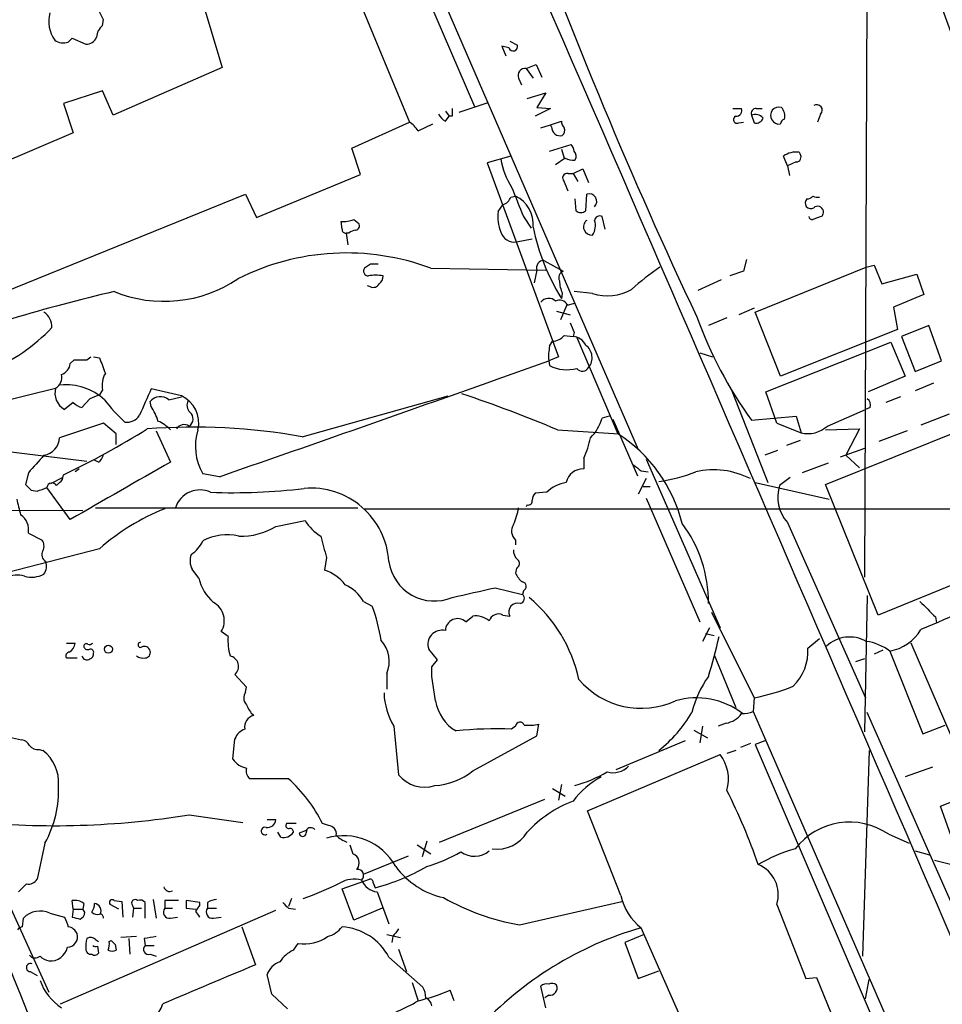
# Model space of a CAD drawing. Extents: x 8 to 1050, y 2 to 868.
# Drawn here: x 544 to 624, y 165 to 251 of the extents above; entities that cross this region are included whole.
import ezdxf

# ---------------------------------------------------------------- set-up
doc = ezdxf.new("R2010")
doc.units = 0
doc.header["$MEASUREMENT"] = 0
doc.layers.add('MAIN', color=5, linetype='CONTINUOUS')

msp = doc.modelspace()

# ---------------------------------------------------------------- linework, layer by layer
at = {"layer": 'MAIN'}
for p, q in [((563.5413, 292.1), (597.662, 213.5293)), ((563.118, 290.322), (583.438, 243.332)), ((566.7587, 268.6473), (577.7653, 241.9773)), ((617.5587, 264.0753), (617.3047, 202.438)), ((551.18, 250.8673), (550.0793, 253.1533)), ((559.9853, 251.714), (561.5093, 246.7186)), ((551.0953, 250.3593), (551.18, 250.8673)), ((548.132, 248.92), (548.4707, 249.2586)), ((548.4707, 249.2586), (549.656, 248.7506)), ((586.486, 249.0046), (587.1633, 248.666)), ((586.4013, 248.412), (585.8087, 248.5813)), ((585.8087, 248.5813), (586.1473, 247.7346)), ((561.5093, 246.7186), (552.0267, 242.57)), ((587.9253, 246.634), (588.772, 246.9726)), ((587.9253, 246.634), (588.518, 245.7873)), ((588.772, 246.9726), (589.28, 245.872)), ((587.248, 245.7873), (587.502, 245.1946)), ((551.0953, 244.6866), (547.7087, 243.586)), ((552.0267, 242.57), (551.0953, 244.6866)), ((588.01, 244.0093), (589.6187, 244.5173)), ((589.6187, 244.5173), (588.8567, 243.2473)), ((547.7087, 243.586), (548.5553, 241.046)), ((582.0833, 242.824), (584.6233, 243.6706)), ((590.042, 243.1626), (588.6873, 242.4853)), ((588.8567, 243.2473), (590.042, 243.1626)), ((605.8747, 243.1626), (606.6367, 243.1626)), ((607.9067, 243.1626), (608.4147, 243.1626)), ((580.898, 242.9086), (581.2367, 242.4853)), ((580.898, 242.062), (581.2367, 242.4853)), ((581.4907, 242.4853), (581.2367, 242.4853)), ((607.4833, 242.57), (607.7373, 241.8926)), ((613.4947, 242.6546), (613.2407, 241.9773)), ((572.77, 239.6913), (577.7653, 241.9773)), ((578.5273, 241.2153), (579.7973, 241.808)), ((589.1953, 241.4693), (590.042, 241.7233)), ((590.042, 241.7233), (590.9733, 242.062)), ((590.1267, 241.554), (590.042, 241.7233)), ((606.3827, 241.8926), (606.806, 241.9773)), ((548.5553, 241.046), (535.0933, 235.2886)), ((573.532, 237.4053), (572.77, 239.6913)), ((589.9573, 239.4373), (591.82, 240.03)), ((590.9733, 239.6066), (591.2273, 238.8446)), ((586.5707, 239.014), (584.5387, 238.4213)), ((591.312, 238.8446), (590.4653, 238.252)), ((610.616, 238.1673), (610.2773, 239.014)), ((611.632, 239.3526), (611.7167, 239.1833)), ((584.5387, 238.4213), (590.7193, 221.5726)), ((591.9893, 237.49), (592.836, 237.9133)), ((592.836, 237.9133), (593.344, 236.728)), ((611.378, 238.506), (610.616, 238.1673)), ((610.616, 238.1673), (610.7853, 237.3206)), ((564.4727, 233.68), (573.532, 237.4053)), ((591.566, 237.49), (591.9893, 237.49)), ((591.9893, 237.49), (592.4127, 236.8126)), ((542.4593, 227.1606), (563.5413, 235.712)), ((563.5413, 235.712), (564.4727, 233.68)), ((586.5707, 235.458), (586.994, 235.5426)), ((592.1587, 235.2886), (592.2433, 234.2726)), ((593.09, 234.2726), (593.1747, 235.712)), ((585.47, 234.188), (585.8933, 234.7806)), ((587.6713, 233.7646), (588.3487, 232.7486)), ((594.7833, 232.664), (594.5293, 233.7646)), ((571.9233, 232.664), (571.8387, 233.3413)), ((572.9393, 233.5106), (573.3627, 233.172)), ((572.262, 232.3253), (572.4313, 231.3093)), ((572.516, 232.3253), (572.262, 232.3253)), ((587.0787, 231.5633), (588.4333, 231.8173)), ((574.3787, 229.616), (573.8707, 229.2773)), ((589.4493, 229.9546), (591.1427, 229.0233)), ((607.06, 230.0393), (606.806, 229.0233)), ((607.822, 225.4673), (617.474, 229.362)), ((617.474, 229.362), (618.1513, 229.5313)), ((618.1513, 229.5313), (618.8287, 227.9226)), ((579.628, 229.2773), (589.6187, 229.108)), ((588.8567, 229.108), (588.6027, 228.0073)), ((606.806, 229.0233), (605.6207, 228.6)), ((618.8287, 227.9226), (621.8767, 228.7693)), ((621.8767, 228.7693), (622.4693, 226.9913)), ((574.3787, 227.6686), (574.1247, 227.7533)), ((604.8587, 228.2613), (602.8267, 227.33)), ((591.058, 227.076), (590.9733, 226.6526)), ((593.6827, 227.076), (592.074, 227.2453)), ((622.4693, 226.9913), (619.8447, 225.8906)), ((591.4813, 226.1446), (590.8887, 224.79)), ((591.4813, 226.06), (592.1587, 226.2293)), ((619.8447, 225.8906), (620.1833, 223.9433)), ((590.55, 225.552), (591.7353, 225.2133)), ((607.7373, 225.806), (606.3827, 225.2133)), ((610.0233, 219.8793), (607.822, 225.4673)), ((605.3667, 224.9593), (603.758, 224.282)), ((622.8927, 224.282), (620.522, 223.3506)), ((623.9933, 221.234), (622.8927, 224.282)), ((591.2273, 223.4353), (591.9893, 223.3506)), ((592.074, 223.6893), (591.9893, 223.3506)), ((620.1833, 223.9433), (610.0233, 219.8793)), ((620.522, 223.3506), (621.7073, 220.3026)), ((589.9573, 222.504), (590.2113, 222.9273)), ((592.328, 223.266), (595.884, 214.884)), ((608.7533, 218.5246), (619.5907, 222.8426)), ((619.5907, 222.8426), (620.8607, 219.8793)), ((602.996, 221.9113), (604.0967, 221.5726)), ((548.3013, 220.98), (548.64, 221.3186)), ((549.7407, 221.3186), (550.0793, 221.5726)), ((550.3333, 221.5726), (550.8413, 221.488)), ((590.7193, 221.5726), (589.8727, 221.234)), ((589.8727, 221.234), (589.9573, 220.8106)), ((621.7073, 220.3026), (623.9933, 221.234)), ((613.918, 210.4813), (637.3707, 219.8793)), ((620.8607, 219.8793), (617.6433, 218.5246)), ((623.316, 219.2866), (621.7073, 218.6093)), ((541.9513, 217.5933), (547.0313, 218.8633)), ((551.0953, 218.694), (550.8413, 218.2706)), ((557.9533, 218.186), (555.3287, 218.7786)), ((568.452, 214.63), (581.152, 218.186)), ((605.79, 218.6093), (608.9227, 210.6506)), ((609.6847, 215.8153), (608.7533, 218.5246)), ((548.5553, 217.5933), (547.7933, 217.0006)), ((549.9947, 217.932), (549.3173, 217.17)), ((555.3287, 217.2546), (555.244, 217.678)), ((556.8527, 217.8473), (557.9533, 218.1013)), ((620.4373, 218.1013), (619.1673, 217.5933)), ((614.0873, 215.5613), (617.3893, 217.0006)), ((617.8127, 217.17), (617.3893, 217.0006)), ((624.6707, 216.5773), (622.2153, 215.646)), ((551.18, 215.8153), (547.37, 214.5453)), ((552.2807, 214.884), (551.18, 215.8153)), ((595.122, 216.408), (594.5293, 216.2386)), ((595.4607, 216.154), (597.5773, 211.2433)), ((607.4833, 216.0693), (611.378, 216.408)), ((609.6847, 215.8153), (611.8013, 214.9686)), ((611.378, 216.408), (611.8013, 214.9686)), ((552.2807, 213.9526), (552.2807, 214.884)), ((555.752, 215.138), (557.022, 212.4286)), ((590.6347, 215.2226), (595.9687, 214.884)), ((613.918, 215.2226), (616.8813, 215.3073)), ((616.8813, 215.3073), (615.696, 213.0213)), ((621.03, 215.138), (618.5747, 214.2066)), ((611.7167, 214.2913), (610.5313, 213.868)), ((538.6493, 213.868), (549.7407, 212.5133)), ((609.7693, 213.4446), (608.6687, 213.0213)), ((617.3047, 213.614), (615.188, 212.852)), ((550.7567, 212.4286), (550.418, 212.598)), ((592.9207, 212.7673), (592.9207, 211.836)), ((598.3393, 212.6826), (604.774, 198.0353)), ((614.172, 212.344), (611.886, 211.4973)), ((615.696, 213.0213), (616.8813, 211.9206)), ((544.6607, 211.4973), (544.4067, 210.4813)), ((547.624, 210.9046), (547.7087, 211.328)), ((549.0633, 211.836), (548.7247, 211.582)), ((549.0633, 211.836), (548.7247, 211.582)), ((561.2553, 211.1586), (559.816, 211.4126)), ((597.916, 211.6666), (598.5087, 211.582)), ((546.608, 210.566), (547.624, 211.074)), ((598.3393, 210.9893), (597.662, 209.6346)), ((607.822, 210.6506), (614.2567, 209.2113)), ((610.87, 211.074), (609.9387, 210.3966)), ((618.49, 199.136), (613.918, 210.4813)), ((544.9147, 209.9733), (545.4227, 209.8886)), ((548.3013, 207.4333), (546.2693, 210.2273)), ((589.7033, 209.804), (588.6873, 209.7193)), ((598.0853, 210.312), (598.678, 210.312)), ((598.3393, 209.296), (602.996, 198.5433)), ((549.402, 208.1953), (485.0553, 208.3646)), ((550.5027, 208.4493), (573.278, 208.4493)), ((573.786, 208.3646), (641.0113, 208.3646)), ((588.01, 208.7033), (587.9253, 208.534)), ((641.9427, 208.6186), (618.49, 199.136)), ((566.166, 206.8406), (568.706, 207.3486)), ((610.616, 207.1793), (617.3893, 191.9393)), ((544.6607, 206.248), (545.846, 205.6553)), ((586.994, 205.6553), (586.994, 205.232)), ((550.8413, 204.8933), (535.3473, 200.914)), ((570.5687, 204.1313), (570.3993, 203.0306)), ((559.4773, 202.3533), (558.8847, 203.1153)), ((587.0787, 203.2), (586.994, 202.7766)), ((585.216, 201.5066), (587.5867, 200.914)), ((587.6713, 201.2526), (587.5867, 200.914)), ((573.786, 200.3213), (574.548, 199.898)), ((617.5587, 200.8293), (617.3047, 188.976)), ((604.012, 199.39), (607.7373, 191.9393)), ((582.676, 198.5433), (583.2687, 199.0513)), ((585.8933, 199.136), (586.486, 199.0513)), ((623.4853, 198.9666), (623.57, 198.4586)), ((562.0173, 197.2733), (561.4247, 197.6966)), ((603.8427, 198.0353), (603.25, 196.85)), ((603.504, 197.5273), (604.266, 197.358)), ((612.394, 196.2573), (613.41, 197.104)), ((547.9627, 196.6806), (548.7247, 196.6806)), ((580.2207, 195.2413), (579.4587, 196.1726)), ((618.9133, 196.088), (618.1513, 195.7493)), ((619.506, 196.0033), (622.3847, 188.8066)), ((624.84, 188.6373), (621.3687, 196.6806)), ((547.9627, 195.4106), (548.894, 195.4106)), ((579.7127, 194.6486), (580.2207, 195.2413)), ((604.266, 195.6646), (606.1287, 191.0926)), ((617.3047, 195.326), (616.5427, 195.072)), ((563.626, 192.8706), (562.61, 193.9713)), ((575.818, 194.056), (575.818, 192.7013)), ((580.0513, 191.6853), (579.7127, 193.802)), ((563.5413, 192.4473), (563.626, 192.8706)), ((607.7373, 191.9393), (607.6527, 190.754)), ((607.6527, 190.754), (623.1467, 155.194)), ((628.3113, 166.2853), (617.5587, 190.6693)), ((540.0887, 189.1453), (544.068, 188.2986)), ((576.4107, 189.484), (576.834, 185.2506)), ((586.994, 189.484), (586.6553, 189.23)), ((588.8567, 188.6373), (589.026, 189.6533)), ((602.488, 189.1453), (603.6733, 188.468)), ((603.25, 189.484), (602.996, 188.0446)), ((605.282, 189.738), (604.6047, 189.484)), ((622.3847, 188.8066), (624.332, 189.5686)), ((562.4407, 186.6053), (562.61, 188.3833)), ((583.2687, 185.5893), (588.8567, 188.6373)), ((545.592, 187.452), (545.9307, 187.3673)), ((601.726, 188.214), (595.7147, 185.674)), ((606.1287, 187.3673), (605.3667, 187.1133)), ((607.3987, 187.96), (606.552, 187.6213)), ((608.6687, 188.214), (607.822, 187.8753)), ((607.822, 187.8753), (621.538, 155.8713)), ((617.728, 187.3673), (617.1353, 169.5026)), ((593.2593, 182.118), (604.774, 187.0286)), ((623.2313, 185.928), (620.8607, 185.0813)), ((567.2667, 184.912), (563.88, 184.912)), ((590.2113, 184.0653), (591.312, 183.388)), ((590.9733, 184.404), (590.7193, 183.0493)), ((580.39, 179.4086), (589.534, 183.134)), ((623.9087, 182.5413), (625.0093, 182.9646)), ((625.602, 177.8), (623.9087, 182.5413)), ((539.496, 181.61), (546.4387, 166.37)), ((558.6307, 181.7793), (563.2873, 181.102)), ((596.138, 174.752), (593.2593, 182.118)), ((565.404, 181.356), (566.166, 181.356)), ((567.944, 181.0173), (567.0973, 181.0173)), ((570.738, 180.848), (570.23, 181.0173)), ((566.5893, 179.832), (566.3353, 180.2553)), ((568.7907, 180.4246), (568.198, 180.1706)), ((568.7907, 180.1706), (568.8753, 180.5093)), ((619.4213, 180.086), (621.1993, 179.324)), ((546.1, 179.324), (545.4227, 176.1913)), ((572.6007, 179.1546), (572.8547, 178.3926)), ((578.4427, 179.1546), (579.628, 178.3926)), ((579.2893, 179.4933), (578.866, 178.1386)), ((573.786, 176.6146), (577.6807, 178.2233)), ((621.7073, 178.6466), (622.9773, 178.308)), ((627.7187, 176.6993), (623.4007, 177.8)), ((571.9233, 175.3446), (574.294, 176.1913)), ((574.6327, 175.8526), (574.802, 175.4293)), ((572.9393, 172.6353), (571.9233, 175.3446)), ((574.9713, 175.0906), (575.9873, 172.2966)), ((548.5553, 173.5666), (548.4707, 174.3286)), ((549.4867, 174.0746), (549.402, 173.5666)), ((552.5347, 173.5666), (551.7727, 173.99)), ((552.1113, 174.3286), (552.7887, 174.244)), ((552.7887, 174.244), (552.8733, 172.8893)), ((553.72, 173.9053), (553.8047, 173.6513)), ((554.8207, 172.8046), (554.8207, 174.1593)), ((555.498, 174.4133), (555.752, 172.8046)), ((556.514, 174.3286), (556.514, 173.6513)), ((559.562, 174.1593), (558.3767, 174.3286)), ((559.562, 173.9053), (559.562, 174.1593)), ((560.2393, 174.1593), (560.2393, 173.6513)), ((567.5207, 174.498), (567.2667, 173.8206)), ((587.3327, 172.212), (596.2227, 174.244)), ((609.6847, 173.99), (612.2247, 167.5553)), ((546.5233, 173.228), (547.7933, 172.8893)), ((547.4547, 165.354), (566.166, 173.482)), ((548.5553, 173.5666), (548.4707, 172.8893)), ((548.5553, 173.5666), (549.402, 173.5666)), ((549.5713, 173.3126), (549.402, 173.5666)), ((553.8047, 173.6513), (553.72, 172.8893)), ((553.8047, 173.6513), (554.482, 173.6513)), ((556.514, 173.6513), (557.1913, 173.6513)), ((557.022, 172.8046), (557.6147, 172.8893)), ((558.3767, 173.6513), (559.2233, 173.5666)), ((560.2393, 173.6513), (561.0013, 173.6513)), ((560.7473, 172.8046), (561.4247, 172.8893)), ((567.2667, 173.6513), (567.8593, 173.5666)), ((575.3947, 173.6513), (572.9393, 172.6353)), ((544.1527, 172.0426), (544.2373, 172.8046)), ((563.2027, 172.0426), (564.388, 168.7406)), ((554.0587, 171.196), (552.704, 171.1113)), ((575.818, 171.3653), (577.0033, 171.1113)), ((576.326, 171.196), (576.2413, 170.688)), ((598.17, 171.3653), (596.4767, 170.688)), ((603.25, 159.8506), (597.916, 171.958)), ((550.5027, 170.942), (550.7567, 170.7726)), ((550.672, 170.3493), (550.7567, 169.7566)), ((551.688, 170.7726), (551.8573, 170.8573)), ((552.196, 170.5186), (552.2807, 170.0106)), ((553.3813, 171.0266), (553.466, 169.672)), ((554.736, 171.0266), (554.8207, 170.434)), ((554.8207, 170.434), (555.5827, 170.434)), ((567.69, 170.0106), (568.1133, 170.6033)), ((596.4767, 170.688), (597.662, 167.5553)), ((555.244, 169.672), (555.752, 169.5026)), ((575.9873, 169.418), (578.9507, 166.7933)), ((576.834, 170.0953), (577.5113, 168.148)), ((544.83, 168.148), (545.4227, 167.8093)), ((565.8273, 166.2006), (565.404, 167.894)), ((597.662, 167.5553), (599.44, 168.2326)), ((578.0193, 167.2166), (578.5273, 165.608)), ((589.6187, 165.0153), (589.1953, 166.878)), ((612.2247, 167.5553), (613.156, 167.64)), ((613.156, 167.64), (614.426, 164.5073)), ((617.3893, 165.7773), (617.728, 167.4706)), ((567.182, 164.9306), (565.8273, 166.2006)), ((581.66, 165.608), (581.3213, 166.5393)), ((589.8727, 166.116), (589.534, 165.862))]:
    msp.add_line(p, q, dxfattribs=at)
msp.add_circle((551.6141, 196.1697), 0.3495, dxfattribs=at)
for centre, radius, start, end in [((-30896.4331, -13423.0535), 34327.7365, 23.32058475, 23.54976756), ((1067.484, 414.189), 472.2234, 198.69779, 200.650708), ((1004.2712, 414.0708), 443.7982, 200.067827, 205.209521), ((549.3201, 250.7363), 2.8889, 165.492351, 214.758373), ((-11488.7438, -5017.3649), 13094.3693, 23.09040587, 23.72177444), ((552.0553, 249.2443), 1.4713, 130.728008, 176.141889), ((547.7086, 250.1895), 1.3383, 235.296994, 288.444426), ((549.7045, 249.7025), 0.9531, 267.08326, 337.859223), ((586.7824, 248.539), 0.3891, 198.439604, 18.430292), ((587.8444, 246.0045), 0.6347, 82.676791, 200.010871), ((750.8406, 242.8239), 169.3502, 179.885409, 180.114558), ((606.177, 242.9782), 0.4953, 264.40337, 21.85726), ((607.9255, 242.7016), 0.4614, 92.33528, 196.573158), ((609.8927, 242.5378), 0.7414, 73.119415, 280.145865), ((609.2529, 242.4938), 1.1397, 346.684351, 41.38597), ((613.159, 243.005), 0.4852, 313.7726, 121.980351), ((581.6177, 243.3745), 1.4969, 208.746399, 241.262154), ((606.2557, 242.1889), 0.3225, 113.193924, 293.200924), ((607.8219, 241.7656), 0.8728, 39.094496, 112.827922), ((607.8966, 242.5033), 0.6311, 255.380272, 342.736416), ((610.4648, 241.8019), 0.4415, 103.463431, 179.208421), ((576.4536, 239.9036), 2.4537, 32.315026, 57.684974), ((590.8818, 241.5268), 0.7556, 177.937, 283.484526), ((591.9302, 242.1213), 0.9587, 183.546139, 222.848561), ((590.6348, 241.2576), 0.6292, 312.268789, 19.661787), ((591.1165, 239.3777), 0.9594, 3.561805, 42.837328), ((592.1542, 239.7946), 6.5129, 189.140382, 212.402169), ((591.9469, 239.8179), 1.1621, 236.882912, 280.501532), ((591.7099, 239.0111), 0.5605, 323.195523, 49.492942), ((611.3955, 237.4195), 1.9475, 83.024962, 125.041429), ((611.3779, 238.9294), 0.4234, 270.013532, 36.848245), ((591.4708, 237.1142), 0.3876, 75.784529, 231.083955), ((1222.1886, 489.0447), 683.9445, 201.6868211, 201.9159948), ((379.7553, 151.7178), 227.9507, 21.690305, 21.919497), ((585.5971, 235.7542), 1.0177, 286.921424, 343.078576), ((585.8378, 233.1089), 2.6944, 354.129016, 64.588584), ((593.3891, 235.0852), 0.6625, 314.327258, 108.883503), ((612.6451, 234.9383), 0.4853, 133.789294, 301.964083), ((612.3515, 235.8392), 0.5522, 265.61721, 327.512892), ((613.2405, 236.3892), 0.9465, 243.440363, 280.316217), ((613.2407, 234.1456), 0.5098, 311.627938, 131.636339), ((588.8554, 233.7645), 3.4118, 172.869568, 203.391095), ((592.6667, 234.7173), 0.614, 226.405547, 313.587694), ((594.3176, 233.3413), 0.4733, 63.429535, 169.689739), ((612.775, 233.807), 0.2994, 188.143638, 278.121983), ((676.6982, 43.1378), 200.8048, 108.320348, 108.549531), ((572.0504, 235.6271), 2.2956, 264.70863, 292.781715), ((573.0381, 232.9603), 0.3875, 280.497939, 33.11188), ((607.6787, 236.8669), 19.5807, 191.887995, 211.443159), ((593.6035, 232.8609), 0.7093, 127.191363, 276.41066), ((592.5683, 232.9508), 1.3688, 324.503196, 20.313542), ((572.2197, 232.6217), 0.2994, 171.878017, 278.121983), ((573.168, 231.6224), 0.9587, 93.546139, 132.848561), ((586.8744, 232.7435), 1.1978, 196.16683, 279.820932), ((572.3111, 209.6386), 20.9574, 69.565835, 116.793441), ((574.7173, 60.3161), 169.3002, 89.885375, 90.114591), ((589.4552, 229.3197), 0.6348, 90.532423, 199.479585), ((611.0993, 212.2464), 20.6619, 124.068927, 132.767635), ((574.2093, 229.0233), 0.4233, 143.124688, 270), ((574.8443, 225.3089), 3.3518, 79.079286, 100.920714), ((574.8018, 228.5153), 0.6828, 299.760495, 7.126057), ((591.3967, 228.4306), 0.6448, 113.197424, 203.197424), ((556.4521, 237.9116), 11.5158, 247.855447, 303.834271), ((574.6327, 228.1767), 0.568, 243.43946, 333.425927), ((593.9582, 228.3249), 3.1577, 182.691875, 203.297943), ((587.7302, 75.8226), 155.5556, 103.236945, 106.626321), ((594.989, 231.1157), 4.2457, 252.080577, 299.339302), ((589.8654, 225.829), 0.8272, 43.515884, 144.104012), ((590.8275, 225.7918), 0.7067, 22.304282, 120.833052), ((545.1688, 224.1973), 1.5263, 356.818712, 56.315138), ((638.1164, 237.9924), 37.6697, 200.104582, 215.59005), ((803.5493, 308.7755), 227.9506, 201.687966, 201.917182), ((535.4166, 234.7108), 15.4749, 292.241438, 316.775069), ((590.1125, 224.3948), 1.4708, 273.851648, 319.281668), ((591.8701, 222.0025), 1.3534, 25.661921, 84.947006), ((594.3628, 221.5727), 4.5029, 168.063699, 184.313801), ((592.2937, 221.4945), 1.3532, 320.911687, 53.952392), ((547.2066, 221.0982), 1.1011, 287.587464, 353.837376), ((549.1904, 496.5184), 275.2004, 269.885409, 270.114571), ((889.7317, 347.7962), 361.6635, 200.440981, 200.67019), ((-299.2577, 2700.9734), 2634.3235, 289.0658281, 289.7257014), ((591.4814, 223.8452), 3.3958, 243.332329, 284.43646), ((546.5444, 219.7735), 1.0322, 298.143992, 15.456665), ((553.1413, 219.075), 2.0812, 149.43521, 190.548625), ((592.809, 220.9223), 0.6042, 217.245403, 332.290034), ((547.9384, 214.2184), 4.9227, 47.491197, 95.638905), ((548.5879, 218.4129), 1.6205, 163.862275, 240.636661), ((635.0679, 6.4515), 227.9505, 111.68448, 111.913663), ((1126.3202, -36.3642), 625.4032, 155.9229177, 156.1521007), ((556.8664, 215.8268), 2.5975, 346.549566, 65.264144), ((548.1642, 115.2883), 108.5846, 66.975274, 71.656441), ((549.7217, 218.7954), 1.675, 225.863544, 256.028469), ((562.8564, 226.6458), 14.5527, 217.199752, 227.595824), ((556.1306, 216.9814), 1.1275, 50.174259, 141.843344), ((559.256, 217.3588), 0.8168, 150.371708, 228.548797), ((617.1776, 217.3816), 0.6695, 341.573171, 55.301057), ((553.2297, 217.1564), 1.2702, 261.534361, 328.494741), ((551.6974, 214.7869), 4.3904, 15.83085, 34.198608), ((558.2322, 216.1854), 0.7405, 302.559024, 49.277014), ((554.3262, 212.5045), 3.8282, 45.236002, 65.375698), ((558.2034, 214.9012), 0.7864, 57.083961, 148.90754), ((590.4751, 217.5197), 4.2518, 315.607946, 342.463813), ((516.1281, 277.7653), 73.5612, 295.423817, 301.890226), ((559.0452, 161.7847), 53.676, 79.906706, 94.332801), ((563.9107, 213.796), 4.7378, 162.47601, 210.20238), ((588.9207, 203.9896), 12.9296, 13.895127, 57.414782), ((612.3939, 217.3879), 2.4908, 256.23657, 312.83291), ((545.7439, 214.6267), 1.6281, 279.595382, 357.134256), ((585.4622, 216.2409), 8.2277, 335.02749, 348.107038), ((926.3377, -126.3904), 509.7504, 138.253272, 138.482455), ((1801.4979, -1970.2386), 2512.5199, 119.6901851, 119.9193659), ((550.0788, 213.3603), 1.1522, 306.039438, 342.889228), ((592.8501, 210.3544), 1.4833, 87.271852, 168.480982), ((724.6072, 381.2855), 211.7103, 233.014201, 233.24333), ((597.6618, 224.0282), 13.4113, 277.619261, 291.868922), ((604.2023, 204.6804), 7.0724, 63.130977, 102.61826), ((671.6606, 337.2272), 179.6053, 224.885409, 225.114592), ((546.725, 210.15), 0.4622, 32.239242, 170.372608), ((420.395, 337.6256), 179.5701, 314.885386, 315.114614), ((591.8199, 207.6873), 2.9934, 98.127666, 134.998647), ((461.1745, 421.6993), 227.9507, 291.690305, 291.919497), ((559.5591, 207.7996), 2.2114, 65.010968, 162.914606), ((562.4411, 260.773), 51.0062, 267.811485, 276.959381), ((569.2006, 203.3673), 6.8, 3.585848, 94.887004), ((589.3902, 209.0673), 0.9587, 137.151439, 176.453861), ((613.1289, 209.3883), 3.3458, 162.46025, 221.317541), ((882.5122, 293.1898), 349.1183, 193.918683, 194.14785), ((588.1088, 209.0278), 0.3392, 253.066164, 16.933836), ((563.5133, 190.5558), 19.1349, 111.456057, 131.47141), ((581.9292, 209.2317), 5.376, 335.590268, 351.631757), ((543.0788, 206.5288), 1.6066, 349.934383, 55.737231), ((572.0499, 209.3381), 3.891, 210.751121, 239.254182), ((592.4393, 200.2727), 11.3194, 359.389034, 37.061738), ((563.1574, 211.7374), 5.7472, 267.918938, 301.566617), ((587.6545, 206.4258), 1.0148, 144.853494, 229.395644), ((545.1211, 205.1199), 0.9012, 333.941047, 36.449005), ((557.287, 206.7103), 2.7739, 303.054174, 335.741176), ((561.9425, 201.6376), 4.4711, 76.994433, 118.399265), ((1035.966, 332.0562), 482.6587, 195.140263, 195.369457), ((546.4751, 204.3721), 0.6482, 147.121385, 243.383559), ((587.8105, 204.7118), 0.9905, 174.391856, 229.200438), ((544.943, 203.4204), 1.2963, 325.812222, 16.68612), ((560.3326, 203.8497), 1.6235, 160.736935, 206.894914), ((579.9481, 204.3505), 3.9999, 188.017672, 292.684544), ((586.8891, 203.6068), 0.4487, 294.989129, 52.333315), ((717.6505, -21.2411), 238.9891, 109.434293, 113.536215), ((569.384, 199.7295), 3.4537, 36.022129, 72.903979), ((588.8147, 203.5813), 1.9906, 203.844128, 231.910186), ((543.6524, 199.9183), 2.689, 75.580819, 110.44058), ((544.9632, 204.6607), 2.2322, 253.306411, 298.120652), ((563.2269, 203.1637), 3.8362, 192.195734, 229.731454), ((587.5338, 201.623), 0.3952, 290.365948, 82.306667), ((570.8765, 198.688), 3.3366, 29.308457, 67.054396), ((371.7004, 1132.4212), 955.0869, 282.6888132, 282.9179928), ((559.8659, 198.6412), 1.8227, 328.785019, 61.080959), ((587.3387, 200.5693), 0.4246, 280.6669, 54.26626), ((579.9055, 190.7698), 12.8946, 12.442153, 50.085311), ((961.4702, 538.2812), 478.924, 224.883294, 225.112485), ((559.439, 194.4333), 16.0669, 8.956257, 19.884302), ((587.2018, 199.39), 0.7919, 74.208651, 205.32243), ((581.9593, 197.7602), 1.0615, 47.534976, 178.861037), ((583.5136, 197.2254), 1.8423, 49.583567, 97.639241), ((585.5123, 198.3881), 0.8393, 63.004506, 163.391642), ((580.5927, 196.6063), 1.2141, 75.434919, 200.929428), ((618.7972, 199.936), 3.9961, 280.216871, 328.800919), ((566.7611, 196.8928), 4.7591, 175.414126, 196.012868), ((573.2526, 195.0874), 2.765, 338.097773, 41.918517), ((552.2015, 209.4944), 53.8918, 343.071174, 346.892952), ((616.0267, 194.2741), 2.9546, 60.670028, 133.237714), ((616.9123, 192.6403), 4.247, 52.358941, 82.399918), ((547.7701, 196.7666), 0.9585, 297.773576, 354.852115), ((549.6984, 196.4125), 0.2231, 55.334082, 198.418709), ((549.8254, 196.5113), 0.3787, 206.558284, 296.558284), ((549.9524, 197.0615), 0.4826, 254.728219, 307.879149), ((550.0371, 195.8764), 0.2992, 351.85365, 98.14635), ((554.4094, 196.5476), 0.218, 93.181288, 289.448781), ((554.736, 195.8868), 0.5213, 12.916338, 119.161364), ((554.8019, 195.8715), 0.4613, 272.335786, 16.600508), ((608.1598, 195.9906), 4.2426, 314.32102, 3.604134), ((-3758.8638, -1692.8086), 4685.8475, 22.789764, 23.7668815), ((548.2589, 195.58), 0.3412, 97.104189, 209.765709), ((549.7322, 195.6562), 0.4218, 190.406893, 308.483743), ((549.8847, 195.7662), 0.4537, 284.030118, 8.594459), ((554.6514, 196.4475), 1.0506, 235.65803, 279.273151), ((561.9859, 194.6671), 0.9347, 311.890618, 77.594856), ((368.0627, 194.2253), 211.6504, 359.885409, 0.114591), ((597.9057, 198.0951), 7.0659, 220.055368, 294.887275), ((610.9677, 188.5926), 8.8948, 144.149843, 166.498379), ((603.9076, 210.8578), 19.3022, 281.443825, 291.954095), ((564.1841, 191.9432), 0.8169, 141.895561, 226.909648), ((581.6894, 192.6005), 6.13, 182.224152, 210.557244), ((583.6468, 192.2064), 3.6331, 188.246524, 239.982634), ((602.706, 185.3268), 6.6157, 52.631591, 106.028551), ((566.0957, 192.2641), 2.6346, 200.380163, 224.566345), ((564.5269, 189.3796), 1.0806, 106.571769, 187.957638), ((592.0688, 196.6994), 11.8921, 308.304354, 329.531353), ((604.9714, 191.7423), 2.0282, 278.808877, 325.193357), ((606.7212, 193.2093), 2.6261, 268.156048, 290.775913), ((564.0497, 187.7903), 1.557, 112.38634, 157.61366), ((585.3994, 156.1817), 33.0722, 87.823696, 96.197087), ((587.3856, 189.4311), 0.3951, 20.365948, 172.306667), ((588.0947, 194.0538), 4.498, 265.681504, 281.949474), ((543.9895, 187.4885), 0.8139, 21.787031, 84.465227), ((545.4953, 188.4381), 0.9908, 220.805138, 275.600694), ((543.7266, 184.5627), 3.567, 356.087305, 51.836639), ((563.9421, 187.6379), 1.8222, 214.518563, 260.010417), ((601.8605, 184.855), 3.635, 344.702855, 36.724568), ((564.529, 185.5893), 0.938, 164.289525, 226.222366), ((595.4606, 187.311), 1.8764, 254.295771, 316.21566), ((558.0278, 174.8079), 13.6913, 26.970426, 47.561096), ((579.0777, 187.0635), 2.8846, 218.938063, 287.950042), ((579.6232, 190.1399), 5.8307, 273.377367, 308.698328), ((597.9467, 178.5364), 7.4229, 118.150038, 143.376178), ((588.9352, 195.8035), 11.928, 285.678899, 300.297133), ((537.7312, 183.9481), 9.5613, 331.077577, 2.224961), ((556.1122, 159.3699), 55.023, 19.195762, 26.470843), ((595.6602, 173.2959), 10.3421, 110.790188, 137.707156), ((546.8757, 254.1932), 73.3618, 264.35955, 279.220436), ((565.2249, 180.3627), 0.3297, 73.362343, 302.913828), ((565.4321, 181.4055), 0.7356, 261.179222, 356.141365), ((567.2949, 180.848), 0.2602, 139.410647, 282.519254), ((567.3936, 180.2976), 0.2994, 351.878017, 98.121983), ((569.2034, 180.1813), 0.4792, 43.198733, 149.479275), ((570.6886, 180.1142), 0.7354, 351.169134, 86.148614), ((616.0244, 175.1816), 5.9659, 55.292638, 142.468767), ((566.8223, 180.8689), 1.0627, 257.335527, 324.733698), ((568.4944, 180.1848), 0.2967, 182.742842, 357.256233), ((572.0522, 174.7931), 5.1715, 28.894376, 106.669956), ((573.2636, 181.8777), 2.6338, 225.432244, 249.627527), ((585.3596, 181.9211), 3.1304, 262.703131, 327.850273), ((614.9914, 165.5355), 13.7858, 105.560441, 120.10811), ((572.5725, 177.6024), 0.8391, 317.724474, 70.347095), ((575.6928, 189.7764), 12.9921, 286.070608, 300.32564), ((583.4271, 180.15), 1.9751, 233.515349, 310.431068), ((570.1362, 193.0057), 18.1851, 284.866756, 300.220445), ((582.2673, 181.4695), 7.0567, 216.298448, 257.406375), ((607.005, 174.8566), 2.8163, 342.079083, 67.648526), ((573.2616, 176.5071), 0.5353, 311.561534, 97.330805), ((713.515, 6.0919), 239.4974, 134.889638, 135.118804), ((544.6749, 176.6004), 0.8524, 257.561596, 331.318192), ((556.9451, 175.6478), 0.5329, 194.542165, 297.522136), ((555.8561, 209.1136), 36.8651, 290.119104, 295.546597), ((572.9835, 173.7932), 2.3985, 74.692503, 120.837985), ((575.1285, 176.7113), 1.6283, 201.800756, 264.459919), ((574.3363, 175.8949), 0.2994, 351.878017, 98.121983), ((590.9943, 192.7965), 20.9076, 240.593805, 259.913646), ((600.8552, 175.7911), 4.8303, 192.422664, 232.519208), ((548.6824, 173.0164), 1.3292, 52.762832, 99.164681), ((548.8934, 174.1595), 1.527, 326.315136, 356.812677), ((550.2936, 173.4026), 0.6834, 337.70513, 79.512187), ((551.942, 174.1593), 0.2394, 45, 225), ((553.9316, 174.1169), 0.2994, 45, 225), ((554.355, 173.7359), 0.6294, 42.276138, 109.655661), ((557.1066, -122.0212), 296.3504, 89.885409, 90.114572), ((727.7266, 173.9899), 169.3502, 179.885409, 180.114558), ((432.4042, 258.3186), 152.6261, 326.192728, 326.421931), ((561.0862, 172.8887), 1.527, 93.187323, 123.684864), ((694.0126, 300.9052), 179.6053, 224.885409, 225.114592), ((545.6767, 171.4161), 2, 64.955934, 136.031168), ((759.6504, 257.1461), 227.997, 201.688003, 201.917172), ((591.1417, 342.1589), 174.5652, 255.851163, 256.080306), ((548.9287, 173.3242), 0.6428, 289.948836, 358.965828), ((550.672, 173.9053), 0.7806, 229.400298, 282.526419), ((550.8836, 172.8469), 0.2994, 351.878017, 98.121983), ((556.9092, 173.3126), 0.5205, 139.402287, 282.519254), ((432.3811, 88.4606), 152.6538, 33.578089, 33.807251), ((560.6345, 173.3126), 0.5205, 139.402287, 282.519254), ((544.1948, 171.4925), 0.5517, 94.376403, 147.539959), ((547.9899, 171.0737), 0.9793, 22.597812, 81.656417), ((570.018, 173.5249), 2.414, 285.258449, 322.117522), ((571.5724, 167.0406), 5.0143, 28.302226, 85.987164), ((548.0095, 171.1867), 0.9229, 272.347434, 16.577337), ((550.0673, 170.4943), 0.6245, 45.797976, 121.531771), ((597.594, -82.8885), 257.5067, 99.351396, 99.580579), ((568.6637, 173.9836), 3.4248, 260.751929, 305.516674), ((745.8889, 44.5468), 211.6403, 143.014163, 143.243367), ((606.3761, 142.4186), 30.727, 105.981741, 137.348547), ((546.5761, 170.5769), 1.504, 264.757971, 348.015398), ((552.0242, 170.3494), 2.3818, 163.481629, 186.124217), ((550.5451, 170.815), 0.4827, 232.11877, 285.242626), ((550.1231, 170.5608), 1.5791, 339.609571, 7.70781), ((636.7016, 255.3629), 119.7487, 224.885409, 225.114592), ((555.1016, 170.0915), 0.443, 129.356754, 288.74987), ((545.2487, 169.9591), 0.6258, 216.448747, 313.154477), ((546.8443, 170.7069), 1.6774, 225.886457, 256.006836), ((550.0913, 170.1012), 0.4353, 180.776532, 279.613789), ((550.4219, 169.9837), 0.4046, 230.395708, 325.850351), ((551.942, 170.6463), 0.7203, 241.951376, 298.048624), ((568.7181, 167.6118), 2.6098, 113.199455, 148.005321), ((1654.5331, 609.7185), 1195.8753, 201.6210321, 204.0463793), ((544.842, 168.5048), 0.357, 63.858397, 268.073738), ((1407.0274, -1843.804), 2181.8288, 112.7187452, 112.9479251), ((567.0829, 167.3156), 1.7757, 109.002256, 160.990592), ((550.0408, 168.8977), 4.6185, 199.105801, 237.20559), ((589.661, 166.4546), 0.6294, 70.344339, 137.723862), ((590.1619, 166.6097), 0.5245, 42.280302, 123.459819), ((589.9997, 166.7086), 0.6061, 257.903922, 24.776461), ((573.5383, 185.2324), 20.2486, 284.263815, 292.604737), ((576.9478, 165.7468), 2.2598, 2.922039, 27.586725), ((553.8006, 166.152), 2.6663, 273.72874, 342.585085), ((568.9351, 182.392), 19.3317, 287.930798, 299.748337), ((578.9018, 165.1057), 0.8147, 5.557346, 68.173778)]:
    msp.add_arc(centre, radius, start, end, dxfattribs=at)

doc.saveas('drawing.dxf')
